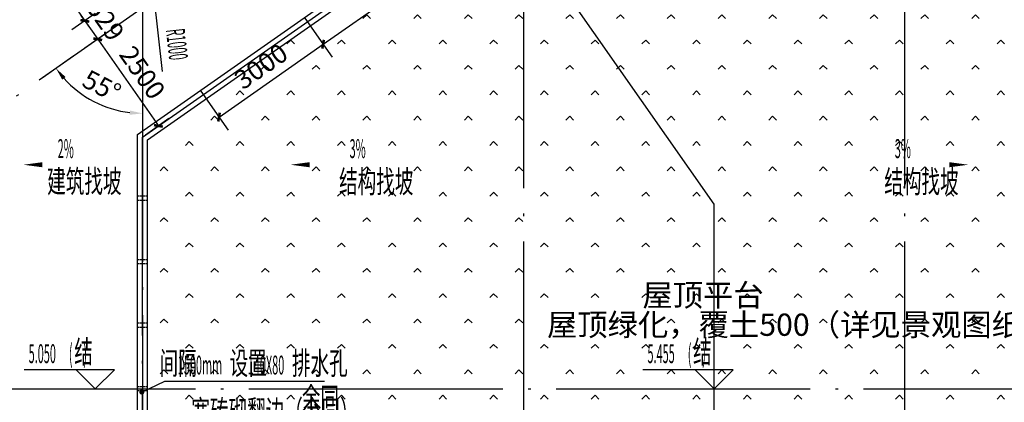
# Model space of a CAD drawing. Extents: x 1959581 to 2281089, y -3612690 to -2558525.
# Drawn here: x 2230535 to 2253790, y -2711182 to -2702145 of the extents above; entities that cross this region are included whole.
import ezdxf

# ---------------------------------------------------------------- set-up
doc = ezdxf.new("R2010")
doc.units = 0
doc.header["$LTSCALE"] = 1000
doc.header["$MEASUREMENT"] = 0
for name, pattern in [('__DASH', [0.35, 0.25, -0.1]), ('CONTINOUS', [0]), ('DOTE', [2.42, 2, -0.2, 0.02, -0.2])]:
    doc.linetypes.add(name, pattern=pattern)
for name, color, linetype in [('A-排水沟', 5, 'Continuous'), ('A-景观', 8, 'Continuous'), ('A_ANNO_DOTE', 14, 'DOTE'), ('A_DIM_ELEV', 3, 'Continuous'), ('A_PUB_DIM', 3, 'Continuous'), ('A_PUB_HATCH', 8, 'Continuous'), ('A_PUB_TEXT', 7, 'Continuous'), ('DIM_LEAD', 3, 'Continuous'), ('DIM_SYMB', 3, 'Continuous')]:
    doc.layers.add(name, color=color, linetype=linetype)
doc.layers.add('PUB_TEXT', color=7, linetype='Continuous', lineweight=18)
doc.styles.add('_TCH_DIM', font='SIMPLEX.shx', dxfattribs={"width": 0.6, "bigfont": 'GBCBIG.shx'})
doc.styles.add('_TCH_DIM_T3', font='SIMPLEX', dxfattribs={"width": 0.705882, "bigfont": 'GBCBIG'})
doc.styles.get("Standard").update_dxf_attribs({"font": 'GBENOR', "bigfont": 'GBCBIG'})
doc.dimstyles.new('_TCH_ARCH&&150', dxfattribs={"dimtxt": 446.25, "dimasz": 150, "dimexe": 375, "dimexo": 450, "dimgap": 189.375, "dimtad": 1, "dimdec": 0, "dimzin": 0, "dimdsep": 46, "dimtxsty": '_TCH_DIM_T3', "dimblk": 'ARCHTICK', "dimcen": 0.09, "dimclrt": 7, "dimazin": 2, "dimtfac": 1, "dimtdec": 0, "dimtix": 1, "dimtmove": 2, "dimatfit": 3, "dimfxl": 1, "dimtolj": 1, "dimtzin": 0, "dimarcsym": 0})
doc.dimstyles.new('_TCH_ARROW&&150', dxfattribs={"dimtxt": 446.25, "dimasz": 300, "dimexe": 375, "dimexo": 450, "dimgap": 189.375, "dimtad": 1, "dimdec": 0, "dimzin": 0, "dimdsep": 46, "dimtxsty": '_TCH_DIM_T3', "dimcen": 0.09, "dimclrt": 7, "dimazin": 2, "dimtfac": 1, "dimtdec": 0, "dimtix": 1, "dimtmove": 2, "dimatfit": 3, "dimfxl": 1, "dimtolj": 1, "dimtzin": 0, "dimarcsym": 0})

# ---------------------------------------------------------------- blocks, each defined once
blk = doc.blocks.new('突出2')
at = {"layer": 'A_PUB_HATCH', "linetype": 'ByBlock', "ltscale": 2}
h = blk.add_hatch(dxfattribs=at)
h.set_pattern_fill('ANSI31', color=8, scale=100, angle=135)
h.set_pattern_definition([(180, (-364720.56, 0), (-1e-14, -158.75), [])])
edge = h.paths.add_edge_path()
edge.add_line((1895616, -2719764), (1895116, -2719764))
edge.add_line((1895116, -2719764), (1895116, -2693464))
edge.add_line((1895116, -2693464), (1887494, -2693464))
edge.add_line((1887494, -2693464), (1880032, -2682807))
edge.add_line((1880032, -2682807), (1878781, -2681022))
edge.add_line((1878781, -2681022), (1870120, -2668652))
edge.add_line((1870120, -2668652), (1870642, -2668287))
edge.add_arc((1876264, -2665920), 6100, 202.8346, 215)
edge.add_line((1871267, -2669419), (1880453, -2682537))
edge.add_line((1880453, -2682537), (1887754, -2692964))
edge.add_line((1887754, -2692964), (1895616, -2692964))
edge.add_line((1895616, -2692964), (1895616, -2719764))
blk = doc.blocks.new('hgghjhgjhj')
at = {"layer": 'A-排水沟', "linetype": '__DASH', "ltscale": 0.2}
for points in [[(2112438, -2253307), (2112438, -2253547)], [(2112538, -2253307), (2112538, -2253547)]]:
    blk.add_lwpolyline(points, dxfattribs=at)
blk = doc.blocks.new('*D467')
at = {"layer": 'A_PUB_DIM', "color": 0, "linetype": 'CONTINOUS', "lineweight": -2, "transparency": 16777216}
for p, q in [((2231793, -2703015), (2231086, -2703510)), ((2233437, -2703871), (2233437, -2704734))]:
    blk.add_line(p, q, dxfattribs=at)
blk.add_arc((2233437, -2701864), 2494, 221.895, 263.105, dxfattribs=at)
at = {"layer": 'A_PUB_DIM', "color": 0, "transparency": 16777216}
for points in [[(2231619, -2703499), (2231541, -2703561), (2231393, -2703295)], [(2233134, -2704391), (2233140, -2704291), (2233437, -2704359)]]:
    blk.add_solid(points, dxfattribs=at)
at = {"layer": 'Defpoints', "color": 0, "transparency": 16777216}
for p in [(2233437, -2701864), (2232161, -2702757), (2233437, -2703421), (2232285, -2704077)]:
    blk.add_point(p, dxfattribs=at)
at = {"layer": 'A_PUB_DIM', "color": 7, "transparency": 16777216, "insert": (2232475, -2703711), "char_height": 446.2, "attachment_point": 5, "rotation": 332.5, "style": '_TCH_DIM_T3'}
blk.add_mtext('\\A1;55%%d', dxfattribs=at)
blk = doc.blocks.new('_ArchTick')
at = {"color": 0, "linetype": 'ByBlock', "const_width": 0.4}
blk.add_lwpolyline([(-0.5, -0.5), (0.5, 0.5)], dxfattribs=at)
blk = doc.blocks.new('*D590')
at = {"layer": 'A_PUB_DIM', "color": 0, "lineweight": -2, "transparency": 16777216}
for p, q in [((2231591, -2700959), (2231038, -2701346)), ((2231345, -2701131), (2231259, -2701008)), ((2231345, -2701131), (2232074, -2702172)), ((2232320, -2702000), (2231767, -2702387)), ((2232074, -2702172), (2232160, -2702295))]:
    blk.add_line(p, q, dxfattribs=at)
at = {"layer": 'Defpoints', "color": 0, "transparency": 16777216}
for p in [(2231960, -2700701), (2232689, -2701742), (2232074, -2702172)]:
    blk.add_point(p, dxfattribs=at)
at = {"layer": 'A_PUB_DIM', "color": 0, "lineweight": -2, "transparency": 16777216, "xscale": 150, "yscale": 150, "zscale": 150}
for p, rotation in [((2231345, -2701131), 304.9999999999914), ((2232074, -2702172), 124.9999999999914)]:
    blk.add_blockref('_ArchTick', p, dxfattribs=dict(at, rotation=rotation))
at = {"layer": 'A_PUB_DIM', "color": 7, "transparency": 16777216, "insert": (2232048, -2701415), "char_height": 446.2, "attachment_point": 5, "rotation": 305, "style": '_TCH_DIM_T3'}
blk.add_mtext('\\A1;1271', dxfattribs=at)
blk = doc.blocks.new('*D591')
at = {"layer": 'A_PUB_DIM', "color": 0, "lineweight": -2, "transparency": 16777216}
for p, q in [((2232320, -2702000), (2231767, -2702387)), ((2232074, -2702172), (2231988, -2702049)), ((2232074, -2702172), (2232378, -2702606)), ((2232624, -2702433), (2232071, -2702821)), ((2232378, -2702606), (2232464, -2702728))]:
    blk.add_line(p, q, dxfattribs=at)
at = {"layer": 'Defpoints', "color": 0, "transparency": 16777216}
for p in [(2232689, -2701742), (2232992, -2702175), (2232378, -2702606)]:
    blk.add_point(p, dxfattribs=at)
at = {"layer": 'A_PUB_DIM', "color": 0, "lineweight": -2, "transparency": 16777216, "xscale": 150, "yscale": 150, "zscale": 150}
for p, rotation in [((2232074, -2702172), 304.9999999999823), ((2232378, -2702606), 124.9999999999823)]:
    blk.add_blockref('_ArchTick', p, dxfattribs=dict(at, rotation=rotation))
at = {"layer": 'A_PUB_DIM', "color": 7, "transparency": 16777216, "insert": (2232564, -2702152), "char_height": 446.2, "attachment_point": 5, "rotation": 305, "style": '_TCH_DIM_T3'}
blk.add_mtext('\\A1;529', dxfattribs=at)
blk = doc.blocks.new('*D592')
at = {"layer": 'A_PUB_DIM', "color": 0, "lineweight": -2, "transparency": 16777216}
for p, q in [((2232624, -2702433), (2232071, -2702821)), ((2232378, -2702606), (2233812, -2704653)), ((2234057, -2704481), (2233505, -2704869))]:
    blk.add_line(p, q, dxfattribs=at)
at = {"layer": 'Defpoints', "color": 0, "transparency": 16777216}
for p in [(2232992, -2702175), (2234426, -2704223), (2233812, -2704653)]:
    blk.add_point(p, dxfattribs=at)
at = {"layer": 'A_PUB_DIM', "color": 0, "lineweight": -2, "transparency": 16777216, "xscale": 150, "yscale": 150, "zscale": 150}
for p, rotation in [((2232378, -2702606), 124.999999999998), ((2233812, -2704653), 304.999999999998)]:
    blk.add_blockref('_ArchTick', p, dxfattribs=dict(at, rotation=rotation))
at = {"layer": 'A_PUB_DIM', "color": 7, "transparency": 16777216, "insert": (2233433, -2703393), "char_height": 446.2, "attachment_point": 5, "rotation": 305, "style": '_TCH_DIM_T3'}
blk.add_mtext('\\A1;2500', dxfattribs=at)
blk = doc.blocks.new('*D800')
at = {"layer": 'A_PUB_DIM', "color": 0, "lineweight": -2, "transparency": 16777216}
for p, q in [((2237271, -2702109), (2237916, -2703031)), ((2235243, -2704445), (2237701, -2702724)), ((2234813, -2703830), (2235458, -2704752))]:
    blk.add_line(p, q, dxfattribs=at)
at = {"layer": 'Defpoints', "color": 0, "transparency": 16777216}
for p in [(2237012, -2701741), (2237701, -2702724), (2234555, -2703462)]:
    blk.add_point(p, dxfattribs=at)
at = {"layer": 'A_PUB_DIM', "color": 0, "lineweight": -2, "transparency": 16777216, "xscale": 150, "yscale": 150, "zscale": 150}
for p, rotation in [((2237701, -2702724), 35.00000000002294), ((2235243, -2704445), 215.0000000000229)]:
    blk.add_blockref('_ArchTick', p, dxfattribs=dict(at, rotation=rotation))
at = {"layer": 'A_PUB_DIM', "color": 7, "transparency": 16777216, "insert": (2236235, -2703246), "char_height": 446.2, "attachment_point": 5, "rotation": 35, "style": '_TCH_DIM_T3'}
blk.add_mtext('\\A1;3000', dxfattribs=at)
blk = doc.blocks.new('*D801')
at = {"layer": 'A_PUB_DIM', "color": 0, "lineweight": -2, "transparency": 16777216}
for p, q in [((2241694, -2699012), (2242339, -2699934)), ((2237701, -2702724), (2242124, -2699626)), ((2237271, -2702109), (2237916, -2703031))]:
    blk.add_line(p, q, dxfattribs=at)
at = {"layer": 'Defpoints', "color": 0, "transparency": 16777216}
for p in [(2241436, -2698644), (2242124, -2699626), (2237012, -2701741)]:
    blk.add_point(p, dxfattribs=at)
at = {"layer": 'A_PUB_DIM', "color": 0, "lineweight": -2, "transparency": 16777216, "xscale": 150, "yscale": 150, "zscale": 150}
for p, rotation in [((2242124, -2699626), 35.00000000002594), ((2237701, -2702724), 215.0000000000259)]:
    blk.add_blockref('_ArchTick', p, dxfattribs=dict(at, rotation=rotation))
at = {"layer": 'A_PUB_DIM', "color": 7, "transparency": 16777216, "insert": (2239676, -2700837), "char_height": 446.2, "attachment_point": 5, "rotation": 35, "style": '_TCH_DIM_T3'}
blk.add_mtext('\\A1;5400', dxfattribs=at)

msp = doc.modelspace()

# ---------------------------------------------------------------- hatches: boundary and pattern name
at = {"layer": 'A-景观', "ltscale": 5}
h = msp.add_hatch(dxfattribs=at)
h.set_pattern_fill('人工草地', color=250, scale=200)
h.set_pattern_definition([(225, (119.8, 239.6), (599.04, -599.04), [127.07557, -720.09486]), (315, (119.8, 239.6), (599.04, 599.04), [127.07557, -720.09486])])
h.paths.add_polyline_path([(2257716.5, -2695984.2), (2257716.5, -2716744.2), (2233556.5, -2716744.2), (2233556.5, -2704978.6), (2249421.9, -2693869.6), (2250902.6, -2695984.2)])

# ---------------------------------------------------------------- linework, layer by layer
at = {"layer": 'A-排水沟', "linetype": 'CONTINOUS'}
msp.add_lwpolyline([(2246936.5, -2719744.2), (2246936.5, -2706499.2), (2239537.7, -2695932.7)], dxfattribs=at)
at = {"layer": 'A-景观', "linetype": 'CONTINOUS'}
for points in [[(2257956.5, -2695744.2), (2257956.5, -2716984.2), (2233316.5, -2716984.2), (2233316.5, -2704853.7), (2249480.8, -2693535.3), (2251027.5, -2695744.2)], [(2257716.5, -2695984.2), (2257716.5, -2716744.2), (2233556.5, -2716744.2), (2233556.5, -2704978.6), (2249421.9, -2693869.6), (2250902.6, -2695984.2)]]:
    msp.add_lwpolyline(points, close=True, dxfattribs=at)
at = {"layer": 'A_ANNO_DOTE', "linetype": 'DOTE', "ltscale": 3}
for p, q in [((2253751.5, -2687639.5), (2226883.3, -2706452.8)), ((2242436.5, -2692864.2), (2242436.5, -2724364.2)), ((2251436.5, -2692864.2), (2251436.5, -2724364.2)), ((2233436.5, -2701864.2), (2233436.5, -2724364.2)), ((2228686.5, -2710864.2), (2264936.5, -2710864.2))]:
    msp.add_line(p, q, dxfattribs=at)
msp.add_lwpolyline([(2257836.5, -2695864.2), (2257836.5, -2716864.2), (2233436.5, -2716864.2), (2233436.5, -2704916.1), (2249451.3, -2693702.4), (2250965, -2695864.2)], close=True, dxfattribs=at)
at = {"layer": 'A_DIM_ELEV', "linetype": 'CONTINOUS'}
for p, q in [((2232770.8, -2710414.2), (2230640.4, -2710414.2)), ((2232320.8, -2710864.2), (2231870.8, -2710414.2)), ((2232320.8, -2710864.2), (2232770.8, -2710414.2)), ((2247386.5, -2710414.2), (2245256.1, -2710414.2)), ((2246936.5, -2710864.2), (2246486.5, -2710414.2)), ((2246936.5, -2710864.2), (2247386.5, -2710414.2))]:
    msp.add_line(p, q, dxfattribs=at)
at = {"layer": 'A_PUB_DIM', "linetype": 'CONTINOUS'}
msp.add_lwpolyline([(2233904.5, -2703368.1), (2233712.8, -2701606.8), (2233680.3, -2701308.5)], dxfattribs=at)
at = {"layer": 'DIM_LEAD'}
for p, q in [((2233419, -2710938.6), (2233963.7, -2710682.4)), ((2233963.7, -2710682.4), (2237736.4, -2710682.4))]:
    msp.add_line(p, q, dxfattribs=at)
at = {"layer": 'DIM_LEAD', "const_width": 60}
msp.add_lwpolyline([(2233391.9, -2710951.3, 1), (2233446.1, -2710925.8, 1)], format="xyb", close=True, dxfattribs=at)
at = {"layer": 'DIM_SYMB'}
for points in [[(2232584.1, -2705570.7, 0, 0, 0), (2230623.2, -2705570.7, 0, 120, 0), (2231073.2, -2705570.7, 0, 0, 0)], [(2240063.3, -2705570.7, 0, 0, 0), (2236932.3, -2705570.7, 0, 120, 0), (2237382.3, -2705570.7, 0, 0, 0)], [(2249809.7, -2705570.7, 0, 0, 0), (2252940.7, -2705570.7, 0, 120, 0), (2252490.7, -2705570.7, 0, 0, 0)]]:
    msp.add_lwpolyline(points, format="xyseb", dxfattribs=at)

# ---------------------------------------------------------------- block references
at = {"layer": 'A-排水沟', "rotation": 270}
for p in [(4486863.9, -593876.2), (4486863.9, -595376.2), (4486863.9, -596876.2), (4486863.9, -598376.2)]:
    msp.add_blockref('hgghjhgjhj', p, dxfattribs=at)
at = {"layer": 'A_PUB_HATCH'}
msp.add_blockref('突出2', (364720.6, 0), dxfattribs=at)

# ---------------------------------------------------------------- texts
at = {"layer": 'A_PUB_DIM', "color": 7, "linetype": 'CONTINOUS', "style": '_TCH_DIM', "width": 0.423529}
msp.add_text('R1000', height=446.25, rotation=276.21209, dxfattribs=at).set_placement((2233987.9, -2702384.3))
at = {"layer": 'A_PUB_TEXT', "linetype": 'CONTINOUS'}
for s, p in [('屋顶平台', (2245242.1, -2708912.8)), ('屋顶绿化，覆土500（详见景观图纸）', (2242988.4, -2709611.3))]:
    msp.add_text(s, height=525, dxfattribs=at).set_placement(p)
at = {"layer": 'A_PUB_TEXT', "color": 7, "linetype": 'CONTINOUS', "style": '_TCH_DIM'}
for s, height, width, p in [('结', 536.2, 0.6, (2231823.6, -2710256.7)), ('结', 536.2, 0.6, (2246439.3, -2710256.7)), ('5.050', 446.25, 0.423529, (2230746.6, -2710256.7)), ('(', 446.2, 0.423529, (2231697.6, -2710256.7)), (')', 446.2, 0.423529, (2232038.1, -2710256.7)), ('5.455', 446.25, 0.423529, (2245362.3, -2710256.7)), ('(', 446.2, 0.423529, (2246313.3, -2710256.7)), (')', 446.2, 0.423529, (2246653.8, -2710256.7))]:
    msp.add_text(s, height=height, dxfattribs=dict(at, width=width)).set_placement(p)
at = {"layer": 'PUB_TEXT', "color": 7, "style": '_TCH_DIM'}
for s, height, width, p in [('2%', 446.25, 0.423529, (2231432.6, -2705413.2)), ('3%', 446.25, 0.423529, (2238326.8, -2705413.2)), ('3%', 446.25, 0.423529, (2251204.2, -2705413.2)), ('建筑找坡', 536.17, 0.6, (2231184.7, -2706230.8)), ('结构找坡', 536.17, 0.6, (2238078.9, -2706236.4)), ('结构找坡', 536.17, 0.6, (2250956.3, -2706236.4)), ('间隔', 536.17, 0.6, (2233839.8, -2710524.9)), ('设置', 536.17, 0.6, (2235492.7, -2710524.9)), ('排水孔', 536.17, 0.6, (2236965.7, -2710524.9)), ('1500mm', 446.25, 0.423529, (2234268.7, -2710524.9)), ('140X80', 446.25, 0.423529, (2235921.7, -2710524.9)), ('余同', 536.17, 0.6, (2237200.2, -2711364.9)), ('宽砖砌翻边（余同）', 536.17, 0.6, (2234589, -2711669.3))]:
    msp.add_text(s, height=height, dxfattribs=dict(at, width=width)).set_placement(p)

# ---------------------------------------------------------------- dimensions: what is measured, and where the dimension line sits
at = {"layer": 'A_PUB_DIM'}
for p1, p2, distance, picture, middle in [((2237012.4, -2701740.8), (2241435.9, -2698643.5), -1200, '*D801', (2239675.8, -2700837.2)), ((2231959.7, -2700700.9), (2232688.7, -2701742), -750, '*D590', (2232047.7, -2701415)), ((2232688.7, -2701742), (2232992.1, -2702175.4), -750, '*D591', (2232564, -2702152.3)), ((2234555, -2703461.6), (2237012.4, -2701740.8), -1200, '*D800', (2236235.4, -2703246.3)), ((2232992.1, -2702175.4), (2234426.1, -2704223.2), -750, '*D592', (2233432.6, -2703392.9))]:
    dim = msp.add_aligned_dim(p1=p1, p2=p2, distance=distance, dimstyle='_TCH_ARCH&&150', dxfattribs=at)
    dim.commit()
    dim.dimension.update_dxf_attribs({"geometry": picture, "text_midpoint": middle})
at = {"layer": 'A_PUB_DIM', "linetype": 'CONTINOUS'}
dim = msp.add_angular_dim_3p(base=(2232284.7, -2704076.8), center=(2233436.5, -2701864.2), p1=(2232161.4, -2702757), p2=(2233436.5, -2703420.8), dimstyle='_TCH_ARROW&&150', dxfattribs=at)
dim.commit()
dim.dimension.update_dxf_attribs({"geometry": '*D467', "text_midpoint": (2232475.2, -2703710.9)})

doc.saveas('drawing.dxf')
